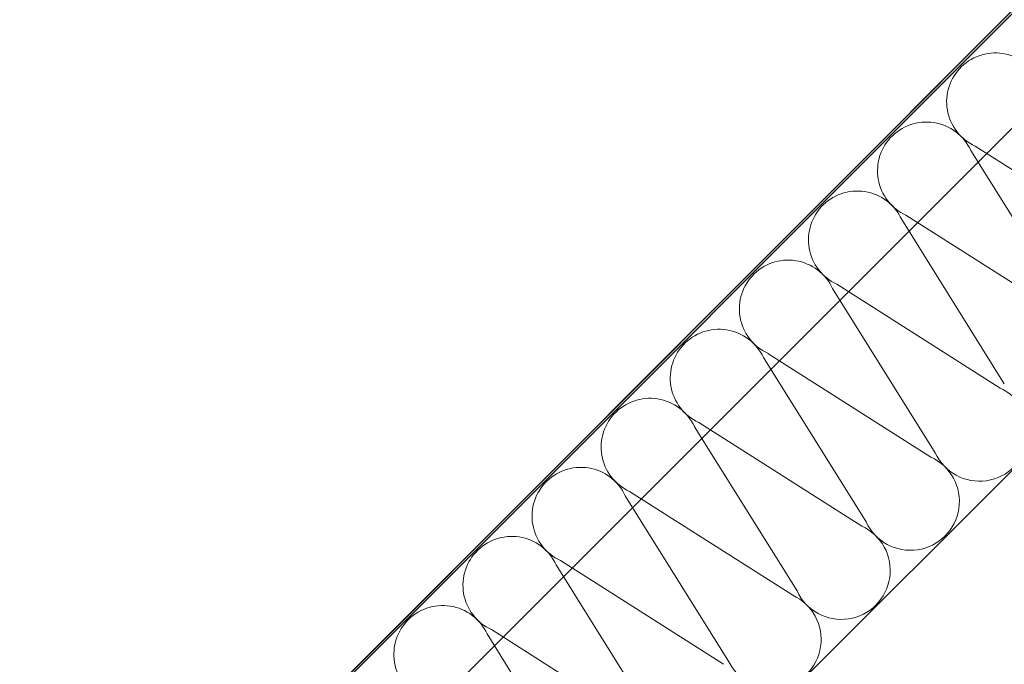
# Model space of a CAD drawing. Units: millimetres. Extents: x -23272466 to 44913, y -22484615 to 188.
# Drawn here: x -23269570 to -23269149, y -22482475 to -22482199 of the extents above; entities that cross this region are included whole.
import ezdxf

# ---------------------------------------------------------------- set-up
doc = ezdxf.new("R2010")
doc.units = ezdxf.units.MM
doc.linetypes.add('SLD-SOLID', pattern=[0, 0])
for name, color, linetype, lineweight in [('KEYLITE IN VIEW', 253, 'Continuous', 5), ('KEYLITE INSULATION', 41, 'Continuous', 18), ('KEYLITE INTERNAL FINISH', 7, 'Continuous', 18)]:
    doc.layers.add(name, color=color, linetype=linetype, lineweight=lineweight)

msp = doc.modelspace()

# ---------------------------------------------------------------- hatches: boundary and pattern name
at = {"layer": 'KEYLITE INTERNAL FINISH'}
h = msp.add_hatch(color=256, dxfattribs=at)
h.dxf.hatch_style = 1
h.paths.add_polyline_path([(-23269636.82, -22482659.14), (-23269637.52, -22482659.85), (-23269598.63, -22482698.74), (-23269597.93, -22482698.03)])
h.paths.add_polyline_path([(-23269533.13, -22482633.23), (-23269531.11, -22482582.83), (-23269532.09, -22482582.38), (-23269534.11, -22482632.69), (-23269598.69, -22482697.27), (-23269598.63, -22482698.74)])
h.paths.add_polyline_path([(-23268674.93, -22481725.36), (-23268676.36, -22481725.36), (-23269532.09, -22482582.38), (-23269531.11, -22482582.83)])

# ---------------------------------------------------------------- linework, layer by layer
at = {"layer": 'KEYLITE IN VIEW'}
msp.add_lwpolyline([(-23269553.99, -22482654.09), (-23269553.99, -22482654.09), (-23268625.27, -22481725.36)], dxfattribs=at)
at = {"layer": 'KEYLITE INSULATION'}
for p, q in [((-23269161.21, -22482253.13), (-23269091.48, -22482297.5)), ((-23269119.18, -22482325.2), (-23269163.05, -22482254.96)), ((-23269190.75, -22482282.67), (-23269121.01, -22482327.03)), ((-23269148.71, -22482354.73), (-23269192.58, -22482284.5)), ((-23269220.28, -22482312.2), (-23269150.55, -22482356.57)), ((-23269178.25, -22482384.27), (-23269222.11, -22482314.03)), ((-23269249.82, -22482341.74), (-23269180.08, -22482386.1)), ((-23269207.78, -22482413.8), (-23269251.65, -22482343.57)), ((-23269279.35, -22482371.27), (-23269209.61, -22482415.63)), ((-23269237.32, -22482443.34), (-23269281.18, -22482373.1)), ((-23269308.88, -22482400.8), (-23269239.15, -22482445.17)), ((-23269266.85, -22482472.87), (-23269310.72, -22482402.64)), ((-23269338.42, -22482430.34), (-23269268.68, -22482474.7)), ((-23269296.39, -22482502.4), (-23269340.25, -22482432.17)), ((-23269367.95, -22482459.87), (-23269298.22, -22482504.24)), ((-23269325.92, -22482531.94), (-23269369.78, -22482461.7))]:
    msp.add_line(p, q, dxfattribs=at)
for centre, start, end in [((-23269152.48, -22482234.16), 24.7149, 137.658), ((-23269152.48, -22482234.16), 134.0797, 245.2851), ((-23269182.02, -22482263.7), 24.7149, 137.658), ((-23269182.02, -22482263.7), 134.0797, 245.2851), ((-23269211.55, -22482293.23), 24.7149, 137.658), ((-23269211.55, -22482293.23), 134.0797, 245.2851), ((-23269241.08, -22482322.76), 24.7149, 137.658), ((-23269241.08, -22482322.76), 134.0797, 245.2851), ((-23269270.62, -22482352.3), 24.7149, 137.658), ((-23269270.62, -22482352.3), 134.0797, 245.2851), ((-23269159.28, -22482375.54), 204.7149, 65.2851), ((-23269300.15, -22482381.83), 24.7149, 137.658), ((-23269300.15, -22482381.83), 134.0797, 245.2851), ((-23269188.81, -22482405.07), 204.7149, 65.2851), ((-23269329.69, -22482411.37), 24.7149, 137.658), ((-23269329.69, -22482411.37), 134.0797, 245.2851), ((-23269218.35, -22482434.6), 204.7149, 65.2851), ((-23269359.22, -22482440.9), 24.7149, 137.658), ((-23269359.22, -22482440.9), 134.0797, 245.2851), ((-23269247.88, -22482464.14), 204.7149, 65.2851), ((-23269388.75, -22482470.43), 24.7149, 137.658), ((-23269388.75, -22482470.43), 134.0797, 245.2851)]:
    msp.add_arc(centre, 20.88, start, end, dxfattribs=at)
at = {"layer": 'KEYLITE INTERNAL FINISH', "linetype": 'SLD-SOLID'}
msp.add_line((-23269532.06, -22482582.4), (-23268676.3, -22481725.36), dxfattribs=at)
at = {"layer": 'KEYLITE INTERNAL FINISH'}
msp.add_line((-23269518.94, -22482765), (-23268478.3, -22481725.36), dxfattribs=at)
for points in [[(-23268676.36, -22481725.36), (-23269532.09, -22482582.38)], [(-23269531.11, -22482582.83), (-23268674.93, -22481725.36)]]:
    msp.add_lwpolyline(points, dxfattribs=at)

doc.saveas('drawing.dxf')
